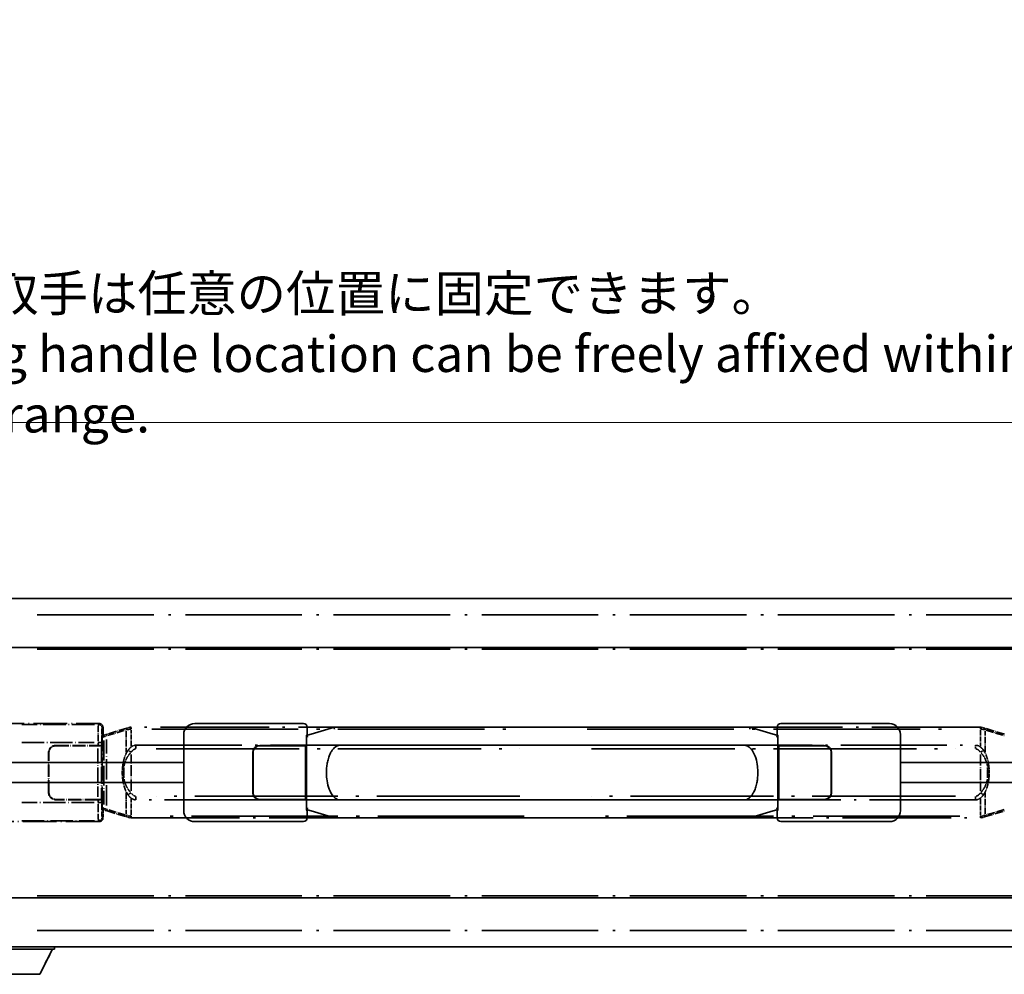
# Model space of a CAD drawing. Units: millimetres. Extents: x 58 to 11858, y 32 to 1578.
# Drawn here: x 204 to 475, y 264 to 527 of the extents above; entities that cross this region are included whole.
import ezdxf

# ---------------------------------------------------------------- set-up
doc = ezdxf.new("R2010")
doc.units = ezdxf.units.MM
doc.header["$LTSCALE"] = 4
doc.linetypes.add('LONG_DASH_DOTTED', pattern=[0.61, 0.48, -0.06, 0.01, -0.06])
doc.layers.get('Defpoints').update_dxf_attribs({"lineweight": 25})
for name, color, linetype, lineweight in [('Dimension (ISO)', 7, 'Continuous', 18), ('Dimension (ISO) @ 1', 7, 'Continuous', 18), ('Overlay (ISO)', 7, 'LONG_DASH_DOTTED', 35), ('Visible (ISO)', 7, 'Continuous', 35)]:
    doc.layers.add(name, color=color, linetype=linetype, lineweight=lineweight)
doc.styles.add('Note Text (TK)', font='txt')
doc.dimstyles.new('Default - Method 1b (TK)', dxfattribs={"dimscale": 4, "dimtxt": 2.5, "dimasz": 2.5, "dimexe": 1, "dimexo": 1.5, "dimgap": 1, "dimtad": 1, "dimtoh": 1, "dimrnd": 1e-08, "dimdsep": 46, "dimtxsty": 'Note Text (TK)', "dimcen": 0.09, "dimdle": 5, "dimclrd": 100, "dimclre": 100, "dimclrt": 7, "dimadec": 1, "dimazin": 1, "dimtfac": 1, "dimtmove": 0, "dimatfit": 3, "dimfxl": 1, "dimtolj": 1, "dimlwd": -1, "dimlwe": -1, "dimarcsym": 0})

# ---------------------------------------------------------------- blocks, each defined once
blk = doc.blocks.new('*D305')
at = {"layer": 'Defpoints', "color": 0}
for p in [(509.97, 416.41), (192.47, 369.16), (509.97, 368.41)]:
    blk.add_point(p, dxfattribs=at)
at = {"layer": 'Dimension (ISO)', "color": 100}
for p, q in [((192.47, 375.16), (192.47, 420.41)), ((509.97, 374.41), (509.97, 420.41)), ((200.47, 416.41), (501.97, 416.41))]:
    blk.add_line(p, q, dxfattribs=at)
for points in [[(200.47, 417.74), (200.47, 415.08), (192.47, 416.41)], [(501.97, 417.74), (501.97, 415.08), (509.97, 416.41)]]:
    blk.add_solid(points, dxfattribs=at)
at = {"layer": 'Dimension (ISO)', "color": 7, "insert": (142.24, 435.31), "char_height": 8, "attachment_point": 4, "style": 'Note Text (TK)'}
blk.add_mtext('\\A1; \\fＭＳ Ｐゴシック|b0|i0;\\H10.0000;* バンド取手は任意の位置に固定できます。\\P\\fＭＳ Ｐゴシック|b0|i0;\\H10.0000;* Carrying handle location can be freely affixed within denoted range.', dxfattribs=at)

msp = doc.modelspace()

# ---------------------------------------------------------------- linework, layer by layer
at = {"layer": 'Overlay (ISO)', "ltscale": 18.588993}
for p, q in [((192.4705, 367.9087), (509.9705, 367.9087)), ((192.4705, 367.9087), (509.9705, 367.9087)), ((192.4705, 354.4087), (509.9705, 354.4087)), ((192.4705, 354.4087), (509.9705, 354.4087)), ((192.4705, 285.4087), (509.9705, 285.4087)), ((192.4705, 285.4087), (509.9705, 285.4087)), ((192.4705, 271.9087), (509.9705, 271.9087)), ((192.4705, 271.9087), (509.9705, 271.9087))]:
    msp.add_line(p, q, dxfattribs=at)
at = {"layer": 'Overlay (ISO)', "ltscale": 16.730093}
for p, q in [((208.3455, 363.4087), (494.0955, 363.4087)), ((208.3455, 363.4087), (494.0955, 363.4087)), ((208.3455, 353.9087), (494.0955, 353.9087)), ((208.3455, 353.9087), (494.0955, 353.9087)), ((208.3455, 285.9087), (494.0955, 285.9087)), ((208.3455, 285.9087), (494.0955, 285.9087)), ((208.3455, 276.4087), (494.0955, 276.4087)), ((208.3455, 276.4087), (494.0955, 276.4087))]:
    msp.add_line(p, q, dxfattribs=at)
at = {"layer": 'Overlay (ISO)', "ltscale": 4.834805}
for p, q in [((195.5063, 333.4087), (225.4711, 333.4087)), ((225.4711, 306.4087), (195.5063, 306.4087))]:
    msp.add_line(p, q, dxfattribs=at)
at = {"layer": 'Overlay (ISO)', "ltscale": 3.235035}
for p, q in [((224.1242, 333.1756), (204.0741, 333.1756)), ((204.0741, 306.6418), (224.1242, 306.6418))]:
    msp.add_line(p, q, dxfattribs=at)
at = {"layer": 'Overlay (ISO)', "ltscale": 0.970335}
for p, q in [((225.4595, 333.397), (225.2497, 333.1873)), ((226.2491, 332.1879), (226.4589, 332.3977)), ((225.2497, 306.6301), (225.4595, 306.4203)), ((226.4589, 307.4197), (226.2491, 307.6295))]:
    msp.add_line(p, q, dxfattribs=at)
at = {"layer": 'Overlay (ISO)', "ltscale": 0.322704}
for p, q in [((226.4705, 332.4093), (226.4705, 330.4087)), ((226.4705, 309.4087), (226.4705, 307.4081))]:
    msp.add_line(p, q, dxfattribs=at)
at = {"layer": 'Overlay (ISO)', "ltscale": 1.201259}
for p, q in [((233.0605, 332.1387), (227.58, 330.4945)), ((474.861, 330.4945), (469.3805, 332.1387)), ((227.58, 309.3228), (233.0605, 307.6787)), ((469.3805, 307.6787), (474.861, 309.3228))]:
    msp.add_line(p, q, dxfattribs=at)
at = {"layer": 'Overlay (ISO)', "ltscale": 1.081123}
for p, q in [((227.6697, 330.0978), (232.6022, 331.5776)), ((469.8389, 331.5776), (474.7714, 330.0978)), ((232.6022, 308.2398), (227.6697, 309.7195)), ((474.7714, 309.7195), (469.8389, 308.2398))]:
    msp.add_line(p, q, dxfattribs=at)
at = {"layer": 'Overlay (ISO)', "ltscale": 0.935914}
for p, q in [((232.8762, 331.3375), (232.8762, 325.5365)), ((469.5649, 325.5365), (469.5649, 331.3375)), ((232.8762, 314.2809), (232.8762, 308.4799)), ((469.5649, 308.4799), (469.5649, 314.2809))]:
    msp.add_line(p, q, dxfattribs=at)
at = {"layer": 'Overlay (ISO)', "ltscale": 0.181459}
for p, q in [((233.9216, 331.895), (232.923, 331.6703)), ((469.518, 331.6703), (468.5194, 331.895)), ((232.923, 308.1471), (233.9216, 307.9224)), ((468.5194, 307.9224), (469.518, 308.1471))]:
    msp.add_line(p, q, dxfattribs=at)
at = {"layer": 'Overlay (ISO)', "ltscale": 0.165263}
for p, q in [((233.0605, 332.1387), (233.9598, 332.4085)), ((468.4813, 332.4085), (469.3805, 332.1387)), ((233.9598, 307.4089), (233.0605, 307.6787)), ((469.3805, 307.6787), (468.4813, 307.4089))]:
    msp.add_line(p, q, dxfattribs=at)
at = {"layer": 'Overlay (ISO)', "ltscale": 0.002323}
for p, q in [((233.9605, 332.4087), (233.9598, 332.4085)), ((468.4813, 332.4085), (468.4805, 332.4087)), ((233.9598, 307.4089), (233.9605, 307.4087)), ((468.4805, 307.4087), (468.4813, 307.4089))]:
    msp.add_line(p, q, dxfattribs=at)
at = {"layer": 'Overlay (ISO)', "ltscale": 0.036794}
for p, q in [((233.9605, 332.4087), (234.1883, 332.4087)), ((468.2528, 332.4087), (468.4805, 332.4087)), ((234.1883, 307.4087), (233.9605, 307.4087)), ((468.4805, 307.4087), (468.2528, 307.4087))]:
    msp.add_line(p, q, dxfattribs=at)
at = {"layer": 'Overlay (ISO)', "ltscale": 0.029846}
for p, q in [((234.178, 331.9087), (233.9927, 331.9087)), ((468.4483, 331.9087), (468.2631, 331.9087)), ((233.9927, 307.9087), (234.178, 307.9087)), ((468.2631, 307.9087), (468.4483, 307.9087))]:
    msp.add_line(p, q, dxfattribs=at)
at = {"layer": 'Overlay (ISO)', "ltscale": 15.582577}
for p, q in [((348.2528, 332.4087), (234.1883, 332.4087)), ((468.2528, 332.4087), (354.1883, 332.4087)), ((234.1883, 307.4087), (348.2528, 307.4087)), ((354.1883, 307.4087), (468.2528, 307.4087))]:
    msp.add_line(p, q, dxfattribs=at)
at = {"layer": 'Overlay (ISO)', "ltscale": 0.113954}
for p, q in [((234.1883, 331.9479), (234.1883, 332.4072)), ((468.2528, 331.9479), (468.2528, 332.4072)), ((226.7283, 329.758), (226.5964, 330.1978)), ((226.7283, 310.0594), (226.5964, 309.6195)), ((234.1883, 307.8695), (234.1883, 307.4102)), ((468.2528, 307.8695), (468.2528, 307.4102))]:
    msp.add_line(p, q, dxfattribs=at)
at = {"layer": 'Overlay (ISO)', "ltscale": 0.722704}
for p, q in [((234.1883, 327.1802), (234.1883, 331.6598)), ((468.2528, 331.6598), (468.2528, 327.1802)), ((234.1883, 308.1576), (234.1883, 312.6372)), ((468.2528, 312.6372), (468.2528, 308.1576))]:
    msp.add_line(p, q, dxfattribs=at)
at = {"layer": 'Overlay (ISO)', "ltscale": 21.036478}
for p, q in [((239.8915, 331.9087), (342.5495, 331.9087)), ((359.8915, 331.9087), (462.5495, 331.9087)), ((342.5495, 307.9087), (239.8915, 307.9087)), ((462.5495, 307.9087), (359.8915, 307.9087))]:
    msp.add_line(p, q, dxfattribs=at)
at = {"layer": 'Overlay (ISO)', "ltscale": 0.888422}
for p, q in [((226.2785, 330.2166), (226.4705, 330.4087)), ((226.4705, 309.4087), (226.2785, 309.6008))]:
    msp.add_line(p, q, dxfattribs=at)
at = {"layer": 'Overlay (ISO)', "ltscale": 3.326328}
msp.add_line((226.2785, 309.6008), (226.2785, 330.2166), dxfattribs=at)
at = {"layer": 'Overlay (ISO)', "ltscale": 0.029277}
for p, q in [((226.4605, 330.1587), (226.2785, 330.1587)), ((226.2785, 309.6587), (226.4605, 309.6587))]:
    msp.add_line(p, q, dxfattribs=at)
at = {"layer": 'Overlay (ISO)', "ltscale": 0.036996}
for p, q in [((226.2912, 329.6587), (226.5211, 329.6587)), ((226.5211, 310.1587), (226.2912, 310.1587))]:
    msp.add_line(p, q, dxfattribs=at)
at = {"layer": 'Overlay (ISO)', "ltscale": 0.022712}
for p, q in [((226.5959, 330.1993), (226.4605, 330.1587)), ((226.4605, 309.6587), (226.5959, 309.6181))]:
    msp.add_line(p, q, dxfattribs=at)
at = {"layer": 'Overlay (ISO)', "ltscale": 0.127306}
for p, q in [((226.5339, 329.6587), (226.4605, 330.1587)), ((226.5339, 310.1587), (226.4605, 309.6587))]:
    msp.add_line(p, q, dxfattribs=at)
at = {"layer": 'Overlay (ISO)', "ltscale": 0.031087}
for p, q in [((226.5442, 329.6618), (226.7293, 329.7173)), ((226.7293, 310.1001), (226.5442, 310.1556))]:
    msp.add_line(p, q, dxfattribs=at)
at = {"layer": 'Overlay (ISO)', "ltscale": 0.179562}
for p, q in [((227.58, 330.4945), (226.5959, 330.1993)), ((226.5959, 309.6181), (227.58, 309.3228))]:
    msp.add_line(p, q, dxfattribs=at)
at = {"layer": 'Overlay (ISO)', "ltscale": 2.849565}
msp.add_line((226.7396, 328.7392), (226.7396, 311.0782), dxfattribs=at)
at = {"layer": 'Overlay (ISO)', "ltscale": 0.112415}
for p, q in [((226.7754, 329.7365), (227.3683, 330.0033)), ((227.3683, 309.8141), (226.7754, 310.0809))]:
    msp.add_line(p, q, dxfattribs=at)
at = {"layer": 'Overlay (ISO)', "ltscale": 2.935309}
msp.add_line((227.3957, 310.8125), (227.3957, 329.0049), dxfattribs=at)
at = {"layer": 'Overlay (ISO)', "ltscale": 3.215458}
for p, q in [((204.0674, 328.1787), (223.9961, 328.1787)), ((223.9961, 311.6387), (204.0674, 311.6387))]:
    msp.add_line(p, q, dxfattribs=at)
at = {"layer": 'Overlay (ISO)', "ltscale": 1.876872}
for p, q in [((213.4705, 327.4087), (225.1033, 327.4087)), ((225.1033, 312.4087), (213.4705, 312.4087))]:
    msp.add_line(p, q, dxfattribs=at)
at = {"layer": 'Overlay (ISO)', "ltscale": 1.867558}
for p, q in [((213.4705, 327.3087), (225.0455, 327.3087)), ((225.0455, 312.5087), (213.4705, 312.5087))]:
    msp.add_line(p, q, dxfattribs=at)
at = {"layer": 'Overlay (ISO)', "ltscale": 0.253352}
for p, q in [((225.0455, 327.3087), (226.0455, 327.3087)), ((226.0455, 312.5087), (225.0455, 312.5087))]:
    msp.add_line(p, q, dxfattribs=at)
at = {"layer": 'Overlay (ISO)', "ltscale": 2.149119}
msp.add_line((225.0455, 326.5687), (225.0455, 313.2487), dxfattribs=at)
at = {"layer": 'Overlay (ISO)', "ltscale": 0.111713}
for p, q in [((225.1033, 328.1402), (225.1033, 327.4472)), ((226.1026, 327.4472), (226.1026, 328.1402)), ((225.1033, 312.3702), (225.1033, 311.6772)), ((226.1026, 311.6772), (226.1026, 312.3702))]:
    msp.add_line(p, q, dxfattribs=at)
at = {"layer": 'Overlay (ISO)', "ltscale": 0.24772}
for p, q in [((226.1026, 327.4087), (225.1033, 327.4087)), ((225.1033, 312.4087), (226.1026, 312.4087))]:
    msp.add_line(p, q, dxfattribs=at)
at = {"layer": 'Overlay (ISO)', "ltscale": 0.222938}
for p, q in [((226.097, 328.1787), (225.18, 328.1787)), ((225.18, 311.6387), (226.097, 311.6387))]:
    msp.add_line(p, q, dxfattribs=at)
at = {"layer": 'Overlay (ISO)', "ltscale": 2.387921}
msp.add_line((226.0455, 327.3087), (226.0455, 312.5087), dxfattribs=at)
at = {"layer": 'Overlay (ISO)', "ltscale": 0.005535}
for p, q in [((226.1026, 327.4087), (226.1039, 327.4087)), ((226.1039, 312.4087), (226.1026, 312.4087))]:
    msp.add_line(p, q, dxfattribs=at)
at = {"layer": 'Overlay (ISO)', "ltscale": 2.420192}
msp.add_line((226.1039, 327.4087), (226.1039, 312.4087), dxfattribs=at)
at = {"layer": 'Overlay (ISO)', "ltscale": 0.228007}
for p, q in [((234.1242, 325.5226), (233.3735, 326.0518)), ((235.5355, 327.4306), (235.5355, 326.5122)), ((466.9055, 326.5122), (466.9055, 327.4306)), ((468.3169, 325.5226), (469.0675, 326.0518)), ((234.1242, 314.2948), (233.3735, 313.7656)), ((235.5355, 313.3052), (235.5355, 312.3868)), ((466.9055, 313.3052), (466.9055, 312.3868)), ((468.3169, 314.2948), (469.0675, 313.7656))]:
    msp.add_line(p, q, dxfattribs=at)
at = {"layer": 'Overlay (ISO)', "ltscale": 15.21448}
for p, q in [((235.5355, 327.4337), (346.9055, 327.4337)), ((355.5355, 327.4337), (466.9055, 327.4337)), ((346.9055, 312.3837), (235.5355, 312.3837)), ((466.9055, 312.3837), (355.5355, 312.3837))]:
    msp.add_line(p, q, dxfattribs=at)
at = {"layer": 'Overlay (ISO)', "ltscale": 20.539549}
for p, q in [((241.104, 326.4337), (341.337, 326.4337)), ((361.104, 326.4337), (461.337, 326.4337)), ((341.337, 313.3837), (241.104, 313.3837)), ((461.337, 313.3837), (361.104, 313.3837))]:
    msp.add_line(p, q, dxfattribs=at)
at = {"layer": 'Overlay (ISO)', "ltscale": 1.774781}
for p, q in [((211.4705, 314.4087), (211.4705, 325.4087)), ((211.5705, 314.4087), (211.5705, 325.4087))]:
    msp.add_line(p, q, dxfattribs=at)
at = {"layer": 'Overlay (ISO)', "ltscale": 1.61724}
for p, q in [((234.1883, 314.8969), (234.1883, 324.9205)), ((468.2528, 324.9205), (468.2528, 314.8969))]:
    msp.add_line(p, q, dxfattribs=at)
at = {"layer": 'Overlay (ISO)', "ltscale": 0.016035}
for p, q in [((211.5705, 322.4087), (211.4705, 322.4087)), ((211.5705, 321.9087), (211.4705, 321.9087)), ((211.4705, 317.9087), (211.5705, 317.9087)), ((211.4705, 317.4087), (211.5705, 317.4087))]:
    msp.add_line(p, q, dxfattribs=at)
at = {"layer": 'Overlay (ISO)', "ltscale": 0.461089}
for p, q in [((232.2201, 321.3378), (232.2201, 318.4796)), ((470.2209, 318.4796), (470.2209, 321.3378))]:
    msp.add_line(p, q, dxfattribs=at)
at = {"layer": 'Overlay (ISO)', "ltscale": 0.112847}
msp.add_line((213.0705, 271.9087), (213.0705, 271.2087), dxfattribs=at)
msp.add_line((213.0705, 271.9087), (213.0705, 271.2087), dxfattribs=at)
at = {"layer": 'Overlay (ISO)', "ltscale": 3.323767}
msp.add_line((192.4705, 271.2087), (213.0705, 271.2087), dxfattribs=at)
msp.add_line((192.4705, 271.2087), (213.0705, 271.2087), dxfattribs=at)
at = {"layer": 'Overlay (ISO)', "ltscale": 1.376751}
msp.add_line((209.0205, 264.3087), (212.5705, 271.2087), dxfattribs=at)
msp.add_line((209.0205, 264.3087), (212.5705, 271.2087), dxfattribs=at)
at = {"layer": 'Overlay (ISO)', "ltscale": 2.01681}
msp.add_line((196.5205, 264.3087), (209.0205, 264.3087), dxfattribs=at)
msp.add_line((196.5205, 264.3087), (209.0205, 264.3087), dxfattribs=at)
at = {"layer": 'Overlay (ISO)', "ltscale": 0.506805}
for centre, start, end in [((213.4705, 325.4087), 90, 180), ((213.4705, 314.4087), 180, 270)]:
    msp.add_arc(centre, 2, start, end, dxfattribs=at)
at = {"layer": 'Overlay (ISO)', "ltscale": 0.481459}
for centre, start, end in [((213.4705, 325.4087), 90, 180), ((213.4705, 314.4087), 180, 270)]:
    msp.add_arc(centre, 1.9, start, end, dxfattribs=at)
at = {"layer": 'Overlay (ISO)', "ltscale": 1.115303}
for centre, start_param, end_param in [((225.2429, 328.1787), 3.25329373, 4.63559449), ((225.2429, 311.6387), 4.78918347, 6.17148424)]:
    msp.add_ellipse(centre, major_axis=(0, -5), ratio=0.02793662, start_param=start_param, end_param=end_param, dxfattribs=at)
at = {"layer": 'Overlay (ISO)', "ltscale": 0.22783}
for centre, major_axis in [((225.2381, 332.1762), (0.7071, -0.7071)), ((225.2381, 307.6412), (-0.7071, -0.7071))]:
    msp.add_ellipse(centre, major_axis=major_axis, ratio=0.99878277, start_param=0.86448607, end_param=2.27710659, dxfattribs=at)
at = {"layer": 'Overlay (ISO)', "ltscale": 0.253212}
for centre, major_axis in [((225.4699, 332.4081), (0.708, 0.708)), ((225.4699, 307.4093), (0.708, -0.708))]:
    msp.add_ellipse(centre, major_axis=major_axis, ratio=0.99878277, start_param=5.49839613, end_param=7.06797448, dxfattribs=at)
at = {"layer": 'Overlay (ISO)', "ltscale": 0.892317}
for centre, start_param, end_param in [((226.2423, 328.1787), 0.11170107, 1.49400184), ((226.2423, 311.6387), 1.64759081, 3.02989158)]:
    msp.add_ellipse(centre, major_axis=(0, 4), ratio=0.03492077, start_param=start_param, end_param=end_param, dxfattribs=at)
at = {"layer": 'Overlay (ISO)', "ltscale": 0.100183}
for centre, major_axis, start_param, end_param in [((233.2042, 331.6598), (-0.1437, 0.4789), 0.06905721, 1.31208708), ((469.2368, 331.6598), (0.1437, 0.4789), 4.97109822, 6.21412809), ((227.7237, 330.0156), (-0.1437, 0.4789), 0.06905721, 1.31208708), ((227.7237, 309.8018), (-0.1437, -0.4789), 4.97109822, 6.21412809), ((233.2042, 308.1576), (-0.1437, -0.4789), 4.97109822, 6.21412809), ((469.2368, 308.1576), (0.1437, -0.4789), 0.06905721, 1.31208708)]:
    msp.add_ellipse(centre, major_axis=major_axis, ratio=0.6398634, start_param=start_param, end_param=end_param, dxfattribs=at)
at = {"layer": 'Overlay (ISO)', "ltscale": 0.236225}
for centre, start_param, end_param in [((235.5355, 319.9087), 0, 0.36747645), ((466.9055, 319.9087), 5.91570886, 6.28318531), ((235.5355, 319.9087), 2.77411621, 3.14159265), ((466.9055, 319.9087), 3.14159265, 3.5090691)]:
    msp.add_ellipse(centre, major_axis=(0, 7.525), ratio=0.49833887, start_param=start_param, end_param=end_param, dxfattribs=at)
at = {"layer": 'Overlay (ISO)', "ltscale": 0.124927}
for centre, major_axis, start_param, end_param in [((232.8762, 321.4966), (-0.9934, 0.115), 0.04304827, 0.81791714), ((469.5649, 321.4966), (0.9934, 0.115), 5.46526817, 6.24013704), ((232.8762, 318.3208), (-0.9934, -0.115), 5.46526817, 6.24013704), ((469.5649, 318.3208), (0.9934, -0.115), 0.04304827, 0.81791714)]:
    msp.add_ellipse(centre, major_axis=major_axis, ratio=0.09948193, start_param=start_param, end_param=end_param, dxfattribs=at)
at = {"layer": 'Overlay (ISO)', "ltscale": 0.125099}
for points, knots in [([(233.9825, 331.9087), (233.9823, 331.9098), (233.9821, 331.9109), (233.9729, 331.9743), (233.9651, 332.0361), (233.9527, 332.1543), (233.9484, 332.2095), (233.9441, 332.3027), (233.9442, 332.3401), (233.9489, 332.3922), (233.9534, 332.4065), (233.9598, 332.4085)], [-0.0003297628, -0.0003297628, -0.0003297628, -0.0003297628, 0, 0, 0.0189079865, 0.0189079865, 0.0385885202, 0.0385885202, 0.0581261217, 0.0581261217, 0.0775105008, 0.0775105008, 0.0775105008, 0.0775105008]), ([(468.4586, 331.9087), (468.4588, 331.9098), (468.4589, 331.9109), (468.4681, 331.9743), (468.4759, 332.0361), (468.4883, 332.1543), (468.4927, 332.2095), (468.497, 332.3027), (468.4969, 332.3401), (468.4922, 332.3922), (468.4877, 332.4065), (468.4813, 332.4085)], [-0.0778087689, -0.0778087689, -0.0778087689, -0.0778087689, -0.0774791395, -0.0774791395, -0.0585788033, -0.0585788033, -0.0389062325, -0.0389062325, -0.0193765361, -0.0193765361, 0, 0, 0, 0]), ([(233.9825, 307.9087), (233.9823, 307.9076), (233.9821, 307.9065), (233.9729, 307.8431), (233.9651, 307.7813), (233.9527, 307.663), (233.9484, 307.6079), (233.9441, 307.5147), (233.9442, 307.4773), (233.9489, 307.4252), (233.9534, 307.4108), (233.9598, 307.4089)], [-0.0778087689, -0.0778087689, -0.0778087689, -0.0778087689, -0.0774791395, -0.0774791395, -0.0585788033, -0.0585788033, -0.0389062325, -0.0389062325, -0.0193765361, -0.0193765361, 0, 0, 0, 0]), ([(468.4586, 307.9087), (468.4588, 307.9076), (468.4589, 307.9065), (468.4681, 307.8431), (468.4759, 307.7813), (468.4883, 307.663), (468.4927, 307.6079), (468.497, 307.5147), (468.4969, 307.4773), (468.4922, 307.4252), (468.4877, 307.4108), (468.4813, 307.4089)], [-0.0003297628, -0.0003297628, -0.0003297628, -0.0003297628, 0, 0, 0.0189079865, 0.0189079865, 0.0385885202, 0.0385885202, 0.0581261217, 0.0581261217, 0.0775105008, 0.0775105008, 0.0775105008, 0.0775105008])]:
    msp.add_open_spline(points, degree=3, knots=knots, dxfattribs=at)
at = {"layer": 'Overlay (ISO)', "ltscale": 0.767686}
for points in [[(233.371, 326.0536), (233.2032, 325.8156), (233.0608, 325.5734), (232.7324, 324.9388), (232.5725, 324.5457), (232.2831, 323.6947), (232.1624, 323.2344), (231.9885, 322.386), (231.9277, 321.9989), (231.8828, 321.6116)], [(469.0701, 313.7638), (469.2379, 314.0018), (469.3802, 314.244), (469.7087, 314.8786), (469.8685, 315.2717), (470.158, 316.1227), (470.2787, 316.583), (470.4526, 317.4313), (470.5134, 317.8185), (470.5582, 318.2058)]]:
    msp.add_open_spline(points, degree=3, knots=[-0.425024641, -0.425024641, -0.425024641, -0.425024641, -0.354088722, -0.354088722, -0.240591253, -0.240591253, -0.109280085, -0.109280085, 0, 0, 0, 0], dxfattribs=at)
at = {"layer": 'Overlay (ISO)', "ltscale": 0.194133}
for points, knots in [([(234.1883, 326.9313), (234.1686, 326.9161), (234.1493, 326.9008), (234.1303, 326.8854), (233.9685, 326.7542), (233.8314, 326.6179), (233.5825, 326.339), (233.4718, 326.1966), (233.371, 326.0536)], [-0.0902431044, -0.0902431044, -0.0902431044, -0.0902431044, -0.0852480424, -0.0852480424, -0.0852480424, -0.0426240212, -0.0426240212, 0, 0, 0, 0]), ([(469.0701, 326.0536), (468.9438, 326.2326), (468.8012, 326.4123), (468.5208, 326.7047), (468.3965, 326.8203), (468.2528, 326.9313)], [-0.1703054541, -0.1703054541, -0.1703054541, -0.1703054541, -0.1169478546, -0.1169478546, -0.0804700987, -0.0804700987, -0.0804700987, -0.0804700987]), ([(233.371, 313.7638), (233.4972, 313.5848), (233.6398, 313.4051), (233.9203, 313.1127), (234.0445, 312.9971), (234.1883, 312.8861)], [-0.1703054541, -0.1703054541, -0.1703054541, -0.1703054541, -0.1169478546, -0.1169478546, -0.0804700987, -0.0804700987, -0.0804700987, -0.0804700987]), ([(468.2528, 312.8861), (468.2725, 312.9013), (468.2918, 312.9166), (468.3107, 312.932), (468.4726, 313.0632), (468.6097, 313.1995), (468.8585, 313.4784), (468.9692, 313.6208), (469.0701, 313.7638)], [-0.0902431044, -0.0902431044, -0.0902431044, -0.0902431044, -0.0852480424, -0.0852480424, -0.0852480424, -0.0426240212, -0.0426240212, 0, 0, 0, 0])]:
    msp.add_open_spline(points, degree=3, knots=knots, dxfattribs=at)
at = {"layer": 'Overlay (ISO)', "ltscale": 0.24852}
for points in [[(234.2382, 325.5466), (234.3057, 325.6384), (234.3772, 325.7276), (234.548, 325.919), (234.6493, 326.0188), (234.7602, 326.1087), (234.8875, 326.212), (235.0276, 326.3024), (235.2655, 326.3962), (235.3575, 326.42), (235.4502, 326.4294)], [(468.2029, 314.2708), (468.1354, 314.179), (468.0639, 314.0898), (467.893, 313.8983), (467.7918, 313.7986), (467.6808, 313.7087), (467.5536, 313.6054), (467.4135, 313.515), (467.1756, 313.4212), (467.0836, 313.3974), (466.9909, 313.388)]]:
    msp.add_open_spline(points, degree=3, knots=[0.008524804, 0.008524804, 0.008524804, 0.008524804, 0.042624021, 0.042624021, 0.085248042, 0.085248042, 0.085248042, 0.134155965, 0.134155965, 0.161971281, 0.161971281, 0.161971281, 0.161971281], dxfattribs=at)
at = {"layer": 'Overlay (ISO)', "ltscale": 0.248599}
for points in [[(466.9907, 326.4294), (467.0674, 326.4218), (467.1434, 326.4043), (467.4853, 326.2859), (467.7141, 326.1011), (468.0173, 325.7849), (468.1139, 325.6676), (468.2029, 325.5466)], [(235.4504, 313.388), (235.3737, 313.3956), (235.2976, 313.4131), (234.9558, 313.5315), (234.727, 313.7162), (234.4237, 314.0325), (234.3272, 314.1498), (234.2382, 314.2707)]]:
    msp.add_open_spline(points, degree=3, knots=[0.008515273, 0.008515273, 0.008515273, 0.008515273, 0.031575695, 0.031575695, 0.116947855, 0.116947855, 0.161790181, 0.161790181, 0.161790181, 0.161790181], dxfattribs=at)
at = {"layer": 'Overlay (ISO)', "ltscale": 0.767822}
for points in [[(470.5582, 321.6116), (470.4682, 322.3895), (470.3163, 323.1637), (469.8505, 324.6439), (469.5576, 325.362), (469.0701, 326.0536)], [(231.8828, 318.2058), (231.9729, 317.4278), (232.1247, 316.6537), (232.5906, 315.1735), (232.8834, 314.4554), (233.371, 313.7638)]]:
    msp.add_open_spline(points, degree=3, knots=[-0.42564821, -0.42564821, -0.42564821, -0.42564821, -0.2061269, -0.2061269, 0, 0, 0, 0], dxfattribs=at)
at = {"layer": 'Overlay (ISO)', "ltscale": 0.663795}
for points in [[(232.2591, 321.7065), (232.3165, 321.9961), (232.3886, 322.2846), (232.6077, 322.9971), (232.7737, 323.4182), (233.1646, 324.1843), (233.3787, 324.5334), (233.754, 325.0169), (233.8771, 325.1612), (234.0108, 325.3009)], [(470.1819, 318.1109), (470.1245, 317.8213), (470.0525, 317.5328), (469.8334, 316.8203), (469.6673, 316.3992), (469.2764, 315.6331), (469.0624, 315.284), (468.687, 314.8005), (468.564, 314.6562), (468.4303, 314.5165)]]:
    msp.add_open_spline(points, degree=3, knots=[0.021251232, 0.021251232, 0.021251232, 0.021251232, 0.109280085, 0.109280085, 0.240591253, 0.240591253, 0.354088722, 0.354088722, 0.403773409, 0.403773409, 0.403773409, 0.403773409], dxfattribs=at)
at = {"layer": 'Overlay (ISO)', "ltscale": 0.663876}
for points in [[(468.4307, 325.301), (468.929, 324.7835), (469.2823, 324.2085), (469.8515, 323.0031), (470.0531, 322.3585), (470.1819, 321.7068)], [(234.0103, 314.5164), (233.512, 315.0339), (233.1587, 315.6089), (232.5896, 316.8143), (232.388, 317.4589), (232.2591, 318.1106)]]:
    msp.add_open_spline(points, degree=3, knots=[0.021282411, 0.021282411, 0.021282411, 0.021282411, 0.2061269, 0.2061269, 0.4043658, 0.4043658, 0.4043658, 0.4043658], dxfattribs=at)
at = {"layer": 'Overlay (ISO)', "ltscale": 0.551432}
for points in [[(231.8828, 321.6116), (231.8207, 321.0754), (231.7888, 320.534), (231.7824, 319.3967), (231.8142, 318.7987), (231.8828, 318.2058)], [(470.5582, 318.2058), (470.6203, 318.742), (470.6522, 319.2833), (470.6587, 320.4207), (470.6269, 321.0187), (470.5582, 321.6116)]]:
    msp.add_open_spline(points, degree=3, knots=[-0.318622721, -0.318622721, -0.318622721, -0.318622721, -0.167312443, -0.167312443, 0, 0, 0, 0], dxfattribs=at)
at = {"layer": 'Overlay (ISO)', "ltscale": 0.462873}
for points in [[(232.2028, 318.4784), (232.1509, 318.9784), (232.1268, 319.4837), (232.1322, 320.4395), (232.1564, 320.8917), (232.2028, 321.3389)], [(470.2382, 321.339), (470.2901, 320.839), (470.3142, 320.3337), (470.3088, 319.3779), (470.2846, 318.9257), (470.2382, 318.4785)]]:
    msp.add_open_spline(points, degree=3, knots=[0.015931136, 0.015931136, 0.015931136, 0.015931136, 0.167312443, 0.167312443, 0.302691585, 0.302691585, 0.302691585, 0.302691585], dxfattribs=at)
at = {"layer": 'Visible (ISO)'}
for p, q in [((192.4705, 367.9087), (509.9705, 367.9087)), ((192.4705, 354.4087), (509.9705, 354.4087)), ((251.7563, 333.4087), (281.7211, 333.4087)), ((282.7205, 332.4093), (282.7205, 330.4087)), ((289.3105, 332.1387), (283.83, 330.4945)), ((289.3105, 332.1387), (290.2098, 332.4085)), ((290.2105, 332.4087), (290.2098, 332.4085)), ((290.2105, 332.4087), (290.4383, 332.4087)), ((404.5028, 332.4087), (290.4383, 332.4087)), ((404.5028, 332.4087), (404.7305, 332.4087)), ((404.7313, 332.4085), (404.7305, 332.4087)), ((404.7313, 332.4085), (405.6305, 332.1387)), ((411.111, 330.4945), (405.6305, 332.1387)), ((412.2205, 330.4087), (412.2205, 332.4093)), ((413.2199, 333.4087), (443.1847, 333.4087)), ((248.7205, 309.3905), (248.7205, 330.4269)), ((282.5285, 330.2166), (282.7205, 330.4087)), ((282.5285, 309.6008), (282.5285, 330.2166)), ((282.7105, 330.1587), (282.5285, 330.1587)), ((282.8459, 330.1993), (282.7105, 330.1587)), ((282.7839, 329.6587), (282.7105, 330.1587)), ((283.83, 330.4945), (282.8459, 330.1993)), ((412.0951, 330.1993), (411.111, 330.4945)), ((412.2305, 330.1587), (412.0951, 330.1993)), ((412.1571, 329.6587), (412.2305, 330.1587)), ((412.2205, 330.4087), (412.4126, 330.2166)), ((412.4126, 330.1587), (412.2305, 330.1587)), ((412.4126, 330.2166), (412.4126, 309.6008)), ((446.2205, 330.4269), (446.2205, 309.3905)), ((269.7205, 327.4087), (281.3533, 327.4087)), ((269.7205, 327.3087), (281.2955, 327.3087)), ((281.2955, 327.3087), (282.2955, 327.3087)), ((282.3526, 327.4087), (281.3533, 327.4087)), ((282.2955, 327.3087), (282.2955, 312.5087)), ((282.3526, 327.4087), (282.3539, 327.4087)), ((282.3539, 327.4087), (282.3539, 312.4087)), ((291.7855, 327.4337), (403.1555, 327.4337)), ((412.5872, 327.4087), (412.5884, 327.4087)), ((412.5872, 312.4087), (412.5872, 327.4087)), ((413.5878, 327.4087), (412.5884, 327.4087)), ((412.6455, 327.3087), (413.6455, 327.3087)), ((412.6455, 312.5087), (412.6455, 327.3087)), ((413.5878, 327.4087), (425.2205, 327.4087)), ((413.6455, 327.3087), (425.2205, 327.3087)), ((267.7205, 314.4087), (267.7205, 325.4087)), ((267.8205, 314.4087), (267.8205, 325.4087)), ((427.1205, 325.4087), (427.1205, 314.4087)), ((427.2205, 325.4087), (427.2205, 314.4087)), ((192.4705, 322.6587), (248.7205, 322.6587)), ((267.8205, 322.4087), (267.7205, 322.4087)), ((267.8205, 321.9087), (267.7205, 321.9087)), ((427.2205, 322.4087), (427.1205, 322.4087)), ((427.2205, 321.9087), (427.1205, 321.9087)), ((446.2205, 322.6587), (509.9705, 322.6587)), ((267.7205, 317.9087), (267.8205, 317.9087)), ((427.1205, 317.9087), (427.2205, 317.9087)), ((192.4705, 317.1587), (248.7205, 317.1587)), ((267.7205, 317.4087), (267.8205, 317.4087)), ((427.1205, 317.4087), (427.2205, 317.4087)), ((446.2205, 317.1587), (509.9705, 317.1587)), ((281.2955, 312.5087), (269.7205, 312.5087)), ((281.3533, 312.4087), (269.7205, 312.4087)), ((282.2955, 312.5087), (281.2955, 312.5087)), ((281.3533, 312.4087), (282.3526, 312.4087)), ((282.3539, 312.4087), (282.3526, 312.4087)), ((403.1555, 312.3837), (291.7855, 312.3837)), ((412.5884, 312.4087), (412.5872, 312.4087)), ((412.5884, 312.4087), (413.5878, 312.4087)), ((413.6455, 312.5087), (412.6455, 312.5087)), ((425.2205, 312.4087), (413.5878, 312.4087)), ((425.2205, 312.5087), (413.6455, 312.5087)), ((282.5285, 309.6587), (282.7105, 309.6587)), ((282.7205, 309.4087), (282.5285, 309.6008)), ((282.7839, 310.1587), (282.7105, 309.6587)), ((282.7105, 309.6587), (282.8459, 309.6181)), ((282.7205, 309.4087), (282.7205, 307.4081)), ((282.8459, 309.6181), (283.83, 309.3228)), ((283.83, 309.3228), (289.3105, 307.6787)), ((405.6305, 307.6787), (411.111, 309.3228)), ((411.111, 309.3228), (412.0951, 309.6181)), ((412.0951, 309.6181), (412.2305, 309.6587)), ((412.1571, 310.1587), (412.2305, 309.6587)), ((412.4126, 309.6008), (412.2205, 309.4087)), ((412.2205, 307.4081), (412.2205, 309.4087)), ((412.2305, 309.6587), (412.4126, 309.6587)), ((290.2098, 307.4089), (289.3105, 307.6787)), ((290.2098, 307.4089), (290.2105, 307.4087)), ((290.4383, 307.4087), (290.2105, 307.4087)), ((290.4383, 307.4087), (404.5028, 307.4087)), ((404.7305, 307.4087), (404.5028, 307.4087)), ((404.7305, 307.4087), (404.7313, 307.4089)), ((405.6305, 307.6787), (404.7313, 307.4089)), ((281.7211, 306.4087), (251.7563, 306.4087)), ((443.1847, 306.4087), (413.2199, 306.4087)), ((192.4705, 285.4087), (509.9705, 285.4087)), ((192.4705, 271.9087), (509.9705, 271.9087)), ((213.0705, 271.9087), (213.0705, 271.2087)), ((192.4705, 271.2087), (213.0705, 271.2087)), ((209.0205, 264.3087), (212.5705, 271.2087)), ((196.5205, 264.3087), (209.0205, 264.3087))]:
    msp.add_line(p, q, dxfattribs=at)
for centre, radius, start, end in [((269.7205, 325.4087), 2, 90, 180), ((269.7205, 325.4087), 1.9, 90, 180), ((425.2205, 325.4087), 2, 0, 90), ((425.2205, 325.4087), 1.9, 0, 90), ((269.7205, 314.4087), 2, 180, 270), ((269.7205, 314.4087), 1.9, 180, 270), ((425.2205, 314.4087), 2, 270, 0), ((425.2205, 314.4087), 1.9, 270, 0)]:
    msp.add_arc(centre, radius, start, end, dxfattribs=at)
for centre, major_axis, ratio, start_param, end_param in [((251.7767, 330.4069), (-3.0098, 0.5407), 0.98105095, 4.89350406, 6.4576412), ((281.7199, 332.4081), (0.708, 0.708), 0.99878277, 5.49839613, 7.06797448), ((413.2211, 332.4081), (-0.708, 0.708), 0.99878277, 5.49839613, 7.06797448), ((443.1644, 330.4069), (3.0098, 0.5407), 0.98105095, 6.10872941, 7.67286655), ((291.7855, 319.9087), (0, 7.525), 0.49833887, 0, 0.36747645), ((403.1555, 319.9087), (0, 7.525), 0.49833887, 5.91570886, 6.28318531), ((291.7855, 319.9087), (0, 7.525), 0.49833887, 2.77411621, 3.14159265), ((403.1555, 319.9087), (0, 7.525), 0.49833887, 3.14159265, 3.5090691), ((251.7767, 309.4105), (-3.0098, -0.5407), 0.98105095, 6.10872941, 7.67286655), ((443.1644, 309.4105), (3.0098, -0.5407), 0.98105095, 4.89350406, 6.4576412), ((281.7199, 307.4093), (0.708, -0.708), 0.99878277, 5.49839613, 7.06797448), ((413.2211, 307.4093), (-0.708, -0.708), 0.99878277, 5.49839613, 7.06797448)]:
    msp.add_ellipse(centre, major_axis=major_axis, ratio=ratio, start_param=start_param, end_param=end_param, dxfattribs=at)
for points, knots in [([(290.2325, 331.9087), (290.2323, 331.9098), (290.2321, 331.9109), (290.2229, 331.9743), (290.2151, 332.0361), (290.2027, 332.1543), (290.1984, 332.2095), (290.1941, 332.3027), (290.1942, 332.3401), (290.1989, 332.3922), (290.2034, 332.4065), (290.2098, 332.4085)], [-0.0003297628, -0.0003297628, -0.0003297628, -0.0003297628, 0, 0, 0.0189079865, 0.0189079865, 0.0385885202, 0.0385885202, 0.0581261217, 0.0581261217, 0.0775105008, 0.0775105008, 0.0775105008, 0.0775105008]), ([(404.7086, 331.9087), (404.7088, 331.9098), (404.7089, 331.9109), (404.7181, 331.9743), (404.7259, 332.0361), (404.7383, 332.1543), (404.7427, 332.2095), (404.747, 332.3027), (404.7469, 332.3401), (404.7422, 332.3922), (404.7377, 332.4065), (404.7313, 332.4085)], [-0.0778087689, -0.0778087689, -0.0778087689, -0.0778087689, -0.0774791395, -0.0774791395, -0.0585788033, -0.0585788033, -0.0389062325, -0.0389062325, -0.0193765361, -0.0193765361, 0, 0, 0, 0]), ([(289.621, 326.0536), (289.4532, 325.8156), (289.3108, 325.5734), (288.9824, 324.9388), (288.8225, 324.5457), (288.5331, 323.6947), (288.4124, 323.2344), (288.2385, 322.386), (288.1777, 321.9989), (288.1328, 321.6116)], [-0.425024641, -0.425024641, -0.425024641, -0.425024641, -0.354088722, -0.354088722, -0.240591253, -0.240591253, -0.109280085, -0.109280085, 0, 0, 0, 0]), ([(290.4383, 326.9313), (290.4186, 326.9161), (290.3993, 326.9008), (290.3803, 326.8854), (290.2185, 326.7542), (290.0814, 326.6179), (289.8325, 326.339), (289.7218, 326.1966), (289.621, 326.0536)], [-0.0902431044, -0.0902431044, -0.0902431044, -0.0902431044, -0.0852480424, -0.0852480424, -0.0852480424, -0.0426240212, -0.0426240212, 0, 0, 0, 0]), ([(405.3201, 326.0536), (405.1938, 326.2326), (405.0512, 326.4123), (404.7708, 326.7047), (404.6465, 326.8203), (404.5028, 326.9313)], [-0.1703054541, -0.1703054541, -0.1703054541, -0.1703054541, -0.1169478546, -0.1169478546, -0.0804700987, -0.0804700987, -0.0804700987, -0.0804700987]), ([(406.8082, 321.6116), (406.7182, 322.3895), (406.5663, 323.1637), (406.1005, 324.6439), (405.8076, 325.362), (405.3201, 326.0536)], [-0.42564821, -0.42564821, -0.42564821, -0.42564821, -0.2061269, -0.2061269, 0, 0, 0, 0]), ([(288.1328, 321.6116), (288.0707, 321.0754), (288.0388, 320.534), (288.0324, 319.3967), (288.0642, 318.7987), (288.1328, 318.2058)], [-0.318622721, -0.318622721, -0.318622721, -0.318622721, -0.167312443, -0.167312443, 0, 0, 0, 0]), ([(406.8082, 318.2058), (406.8703, 318.742), (406.9022, 319.2833), (406.9087, 320.4207), (406.8769, 321.0187), (406.8082, 321.6116)], [-0.318622721, -0.318622721, -0.318622721, -0.318622721, -0.167312443, -0.167312443, 0, 0, 0, 0]), ([(288.1328, 318.2058), (288.2229, 317.4278), (288.3747, 316.6537), (288.8406, 315.1735), (289.1334, 314.4554), (289.621, 313.7638)], [-0.42564821, -0.42564821, -0.42564821, -0.42564821, -0.2061269, -0.2061269, 0, 0, 0, 0]), ([(405.3201, 313.7638), (405.4879, 314.0018), (405.6302, 314.244), (405.9587, 314.8786), (406.1185, 315.2717), (406.408, 316.1227), (406.5287, 316.583), (406.7026, 317.4313), (406.7634, 317.8185), (406.8082, 318.2058)], [-0.425024641, -0.425024641, -0.425024641, -0.425024641, -0.354088722, -0.354088722, -0.240591253, -0.240591253, -0.109280085, -0.109280085, 0, 0, 0, 0]), ([(289.621, 313.7638), (289.7472, 313.5848), (289.8898, 313.4051), (290.1703, 313.1127), (290.2945, 312.9971), (290.4383, 312.8861)], [-0.1703054541, -0.1703054541, -0.1703054541, -0.1703054541, -0.1169478546, -0.1169478546, -0.0804700987, -0.0804700987, -0.0804700987, -0.0804700987]), ([(404.5028, 312.8861), (404.5225, 312.9013), (404.5418, 312.9166), (404.5607, 312.932), (404.7226, 313.0632), (404.8597, 313.1995), (405.1085, 313.4784), (405.2192, 313.6208), (405.3201, 313.7638)], [-0.0902431044, -0.0902431044, -0.0902431044, -0.0902431044, -0.0852480424, -0.0852480424, -0.0852480424, -0.0426240212, -0.0426240212, 0, 0, 0, 0]), ([(290.2325, 307.9087), (290.2323, 307.9076), (290.2321, 307.9065), (290.2229, 307.8431), (290.2151, 307.7813), (290.2027, 307.663), (290.1984, 307.6079), (290.1941, 307.5147), (290.1942, 307.4773), (290.1989, 307.4252), (290.2034, 307.4108), (290.2098, 307.4089)], [-0.0778087689, -0.0778087689, -0.0778087689, -0.0778087689, -0.0774791395, -0.0774791395, -0.0585788033, -0.0585788033, -0.0389062325, -0.0389062325, -0.0193765361, -0.0193765361, 0, 0, 0, 0]), ([(404.7086, 307.9087), (404.7088, 307.9076), (404.7089, 307.9065), (404.7181, 307.8431), (404.7259, 307.7813), (404.7383, 307.663), (404.7427, 307.6079), (404.747, 307.5147), (404.7469, 307.4773), (404.7422, 307.4252), (404.7377, 307.4108), (404.7313, 307.4089)], [-0.0003297628, -0.0003297628, -0.0003297628, -0.0003297628, 0, 0, 0.0189079865, 0.0189079865, 0.0385885202, 0.0385885202, 0.0581261217, 0.0581261217, 0.0775105008, 0.0775105008, 0.0775105008, 0.0775105008])]:
    msp.add_open_spline(points, degree=3, knots=knots, dxfattribs=at)

# ---------------------------------------------------------------- dimensions: what is measured, and where the dimension line sits
at = {"layer": 'Dimension (ISO) @ 1', "color": 100}
dim = msp.add_linear_dim(base=(509.9705, 416.4087), p1=(192.4705, 369.1587), p2=(509.9705, 368.4087), text=' \\fＭＳ Ｐゴシック|b0|i0;\\H10.0000;* バンド取手は任意の位置に固定できます。\\P\\fＭＳ Ｐゴシック|b0|i0;\\H10.0000;* Carrying handle location can be freely affixed within denoted range.', dimstyle='Default - Method 1b (TK)', override={"dimscale": 1, "dimtxt": 8, "dimasz": 8, "dimexe": 4, "dimexo": 6, "dimgap": 4, "dimtoh": 0, "dimdec": 2, "dimcen": 0.36, "dimtol": 0, "dimlim": 0, "dimtp": 0, "dimtm": 0, "dimtdec": 2, "dimtix": 0, "dimtofl": 0, "dimtmove": 0, "dimatfit": 1}, dxfattribs=at)
dim.commit()
dim.dimension.update_dxf_attribs({"geometry": '*D305', "text_midpoint": (351.2205, 416.4087), "dimtype": 128})

doc.saveas('drawing.dxf')
